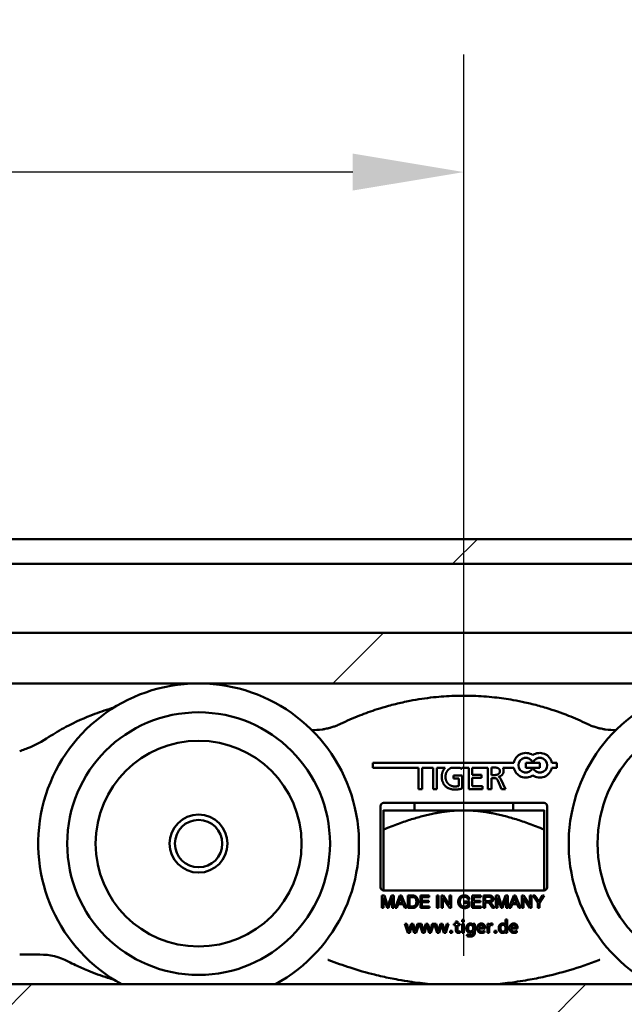
# Model space of a CAD drawing. Units: millimetres. Extents: x 83 to 1727, y 50 to 1208.
# Drawn here: x 691 to 740, y 196 to 276 of the extents above; entities that cross this region are included whole.
import ezdxf

# ---------------------------------------------------------------- set-up
doc = ezdxf.new("R2010")
doc.units = ezdxf.units.MM
doc.header["$LTSCALE"] = 3
for name, color, linetype, lineweight in [('Bemaßung (ISO)', 7, 'Continuous', 25), ('Schraffur (ISO)', 7, 'Continuous', 18), ('Sichtbar (ISO)', 7, 'Continuous', 50)]:
    doc.layers.add(name, color=color, linetype=linetype, lineweight=lineweight)
doc.styles.add('Katalog 2010 - Zeichnung', font='arial.ttf')
doc.dimstyles.new('2011 - Zeichnungen 2', dxfattribs={"dimscale": 3, "dimtxt": 5, "dimasz": 3, "dimexe": 3.175, "dimexo": 0.8, "dimgap": 0.8, "dimtad": 0, "dimtih": 1, "dimtoh": 1, "dimrnd": 1e-08, "dimtxsty": 'Katalog 2010 - Zeichnung', "dimcen": 0.09, "dimdle": 10, "dimclrd": 256, "dimclre": 256, "dimclrt": 256, "dimazin": 2, "dimtfac": 0.5, "dimtofl": 0, "dimtmove": 0, "dimatfit": 3, "dimfxl": 1, "dimtolj": 1, "dimlwd": -1, "dimlwe": -1, "dimarcsym": 0})

# ---------------------------------------------------------------- blocks, each defined once
blk = doc.blocks.new('*D50')
at = {"layer": 'Bemaßung (ISO)'}
for p, q in [((162.514, 200.044), (162.514, 273.169)), ((726.677, 200.044), (726.677, 273.169)), ((171.514, 263.644), (425.661, 263.644)), ((717.677, 263.644), (463.53, 263.644))]:
    blk.add_line(p, q, dxfattribs=at)
for points in [[(171.514, 265.144), (171.514, 262.144), (162.514, 263.644)], [(717.677, 265.144), (717.677, 262.144), (726.677, 263.644)]]:
    blk.add_solid(points, dxfattribs=at)
at = {"layer": 'Defpoints', "color": 0}
for p in [(726.677, 263.644), (162.514, 197.644), (726.677, 197.644)]:
    blk.add_point(p, dxfattribs=at)
at = {"layer": 'Bemaßung (ISO)', "insert": (428.061, 271.302), "char_height": 15, "attachment_point": 1, "style": 'Katalog 2010 - Zeichnung'}
blk.add_mtext('\\A1;692', dxfattribs=at)
blk = doc.blocks.new('*D51')
at = {"layer": 'Bemaßung (ISO)'}
for p, q in [((123.514, 211.559), (123.514, 314.182)), ((765.677, 211.559), (765.677, 314.182)), ((132.514, 304.657), (425.712, 304.657)), ((756.677, 304.657), (463.479, 304.657))]:
    blk.add_line(p, q, dxfattribs=at)
for points in [[(132.514, 306.157), (132.514, 303.157), (123.514, 304.657)], [(756.677, 306.157), (756.677, 303.157), (765.677, 304.657)]]:
    blk.add_solid(points, dxfattribs=at)
at = {"layer": 'Defpoints', "color": 0}
for p in [(765.677, 304.657), (123.514, 209.159), (765.677, 209.159)]:
    blk.add_point(p, dxfattribs=at)
at = {"layer": 'Bemaßung (ISO)', "insert": (428.112, 312.316), "char_height": 15, "attachment_point": 1, "style": 'Katalog 2010 - Zeichnung'}
blk.add_mtext('\\A1;770', dxfattribs=at)

msp = doc.modelspace()

# ---------------------------------------------------------------- hatches: boundary and pattern name
at = {"layer": 'Schraffur (ISO)'}
h = msp.add_hatch(dxfattribs=at)
h.set_pattern_fill('ANSI31', color=256, scale=254, style=0)
h.set_pattern_definition([(45, (0, 0), (-22.4506, 22.4506), [])])
h.paths.add_polyline_path([(445.3425, 231.8592), (445.3425, 233.8592), (84.2404, 233.8592), (84.2404, 231.8592)])
h.paths.add_polyline_path([(448.3425, 233.8592), (448.3425, 231.8592), (786.7158, 231.8592), (786.7158, 233.8592)])
h.paths.add_polyline_path([(445.3425, 222.1441), (445.3425, 226.2592), (84.2404, 226.2592), (84.2404, 222.1441)])
h.paths.add_polyline_path([(448.3425, 226.2592), (448.3425, 222.1441), (786.7158, 222.1441), (786.7158, 226.2592)])
h.paths.add_polyline_path([(445.3425, 194.3593), (445.3425, 197.7519), (84.2404, 197.7519), (84.2404, 194.3593)])
h.paths.add_polyline_path([(448.3425, 197.7519), (448.3425, 194.3593), (786.7158, 194.3593), (786.7158, 197.7519)])

# ---------------------------------------------------------------- linework, layer by layer
at = {"layer": 'Sichtbar (ISO)'}
for p, q in [((448.3425, 233.8592), (786.7158, 233.8592)), ((786.7158, 231.8592), (448.3425, 231.8592)), ((448.3425, 226.2592), (786.7158, 226.2592)), ((786.7158, 222.1441), (448.3425, 222.1441)), ((719.2995, 215.7173), (730.7204, 215.7173)), ((719.2995, 215.3173), (719.2995, 215.7173)), ((732.2659, 215.7173), (731.7002, 215.7173)), ((731.7002, 215.7173), (731.7002, 215.3173)), ((732.8316, 215.7173), (732.2659, 215.7173)), ((732.8316, 215.3173), (732.8316, 215.7173)), ((733.8114, 215.7173), (734.2238, 215.7173)), ((734.2238, 215.7173), (734.2238, 215.3173)), ((723.0022, 215.3173), (719.2995, 215.3173)), ((723.0022, 213.5817), (723.0022, 215.3173)), ((723.2896, 215.3173), (723.2896, 213.5817)), ((724.1952, 215.3173), (723.2896, 215.3173)), ((724.1952, 213.5817), (724.1952, 215.3173)), ((724.4826, 215.3173), (724.4826, 213.5817)), ((725.1703, 215.3173), (724.4826, 215.3173)), ((726.3092, 215.3173), (725.6778, 215.3173)), ((726.5179, 215.3173), (726.511, 215.2258)), ((727.0757, 215.3173), (726.5179, 215.3173)), ((727.0757, 213.5817), (727.0757, 215.3173)), ((727.3615, 215.3173), (727.3615, 214.7446)), ((728.6346, 215.3173), (727.3615, 215.3173)), ((728.6346, 213.5817), (728.6346, 215.3173)), ((728.922, 214.7229), (728.922, 215.3294)), ((728.922, 215.3294), (729.196, 215.3294)), ((730.7204, 215.3173), (729.8398, 215.3173)), ((731.7002, 215.3173), (732.2659, 215.3173)), ((732.2659, 215.3173), (732.8316, 215.3173)), ((734.2238, 215.3173), (733.8114, 215.3173)), ((725.846, 214.4405), (725.846, 214.6761)), ((725.846, 214.6761), (726.5528, 214.6761)), ((726.267, 214.4405), (725.846, 214.4405)), ((726.267, 213.8323), (726.267, 214.4405)), ((726.5528, 214.6761), (726.5528, 213.6369)), ((727.3615, 214.7446), (728.12, 214.7446)), ((728.12, 214.4923), (727.3615, 214.4923)), ((727.3615, 214.4923), (727.3615, 213.834)), ((728.12, 214.7446), (728.12, 214.4923)), ((729.166, 214.7229), (728.922, 214.7229)), ((728.922, 214.4706), (728.922, 213.5817)), ((729.0941, 214.4706), (728.922, 214.4706)), ((729.734, 213.5817), (729.4283, 214.2768)), ((729.4884, 214.5842), (729.4884, 214.5792)), ((729.6839, 214.377), (730.0615, 213.5817)), ((723.2896, 213.5817), (723.0022, 213.5817)), ((724.4826, 213.5817), (724.1952, 213.5817)), ((728.1935, 213.5817), (727.0757, 213.5817)), ((727.3615, 213.834), (728.1935, 213.834)), ((728.1935, 213.834), (728.1935, 213.5817)), ((728.922, 213.5817), (728.6346, 213.5817)), ((730.0615, 213.5817), (729.734, 213.5817)), ((719.9269, 205.6092), (719.9269, 212.2092)), ((720.1769, 212.4592), (733.1769, 212.4592)), ((726.6769, 211.8592), (720.1769, 211.8592)), ((722.6769, 211.8592), (722.6769, 212.4592)), ((733.1769, 211.8592), (726.6769, 211.8592)), ((730.6769, 211.8592), (730.6769, 212.4592)), ((733.4269, 212.2092), (733.4269, 205.6092)), ((720.1769, 205.3592), (720.1769, 210.3048)), ((733.1769, 205.3592), (733.1769, 210.3048)), ((733.1769, 205.3592), (720.1769, 205.3592)), ((720.0403, 204.9432), (720.2392, 204.9432)), ((720.0403, 203.9432), (720.0403, 204.9432)), ((720.4572, 203.9432), (720.1676, 204.7945)), ((720.1676, 204.7945), (720.1676, 203.9432)), ((720.2392, 204.9432), (720.4763, 204.2351)), ((720.868, 204.7801), (720.5761, 203.9432)), ((720.5776, 204.2473), (720.8177, 204.9432)), ((720.8177, 204.9432), (720.9953, 204.9432)), ((720.868, 203.9432), (720.868, 204.7801)), ((720.9953, 204.9432), (720.9953, 203.9432)), ((721.099, 203.9432), (721.4831, 204.9432)), ((721.3871, 204.3532), (721.4976, 204.6467)), ((721.4831, 204.9432), (721.6264, 204.9432)), ((721.6218, 204.6307), (721.727, 204.3532)), ((721.6264, 204.9432), (722.035, 203.9432)), ((722.1401, 204.9432), (722.4847, 204.9432)), ((722.1401, 203.9432), (722.1401, 204.9432)), ((722.2728, 204.0613), (722.2728, 204.825)), ((722.2728, 204.825), (722.4831, 204.825)), ((723.1523, 204.9432), (723.8764, 204.9432)), ((723.1523, 203.9432), (723.1523, 204.9432)), ((723.285, 204.825), (723.285, 204.5194)), ((723.8764, 204.825), (723.285, 204.825)), ((723.285, 204.5194), (723.8391, 204.5194)), ((723.8391, 204.5194), (723.8391, 204.4012)), ((723.8764, 204.9432), (723.8764, 204.825)), ((724.4923, 204.9432), (724.6249, 204.9432)), ((724.4923, 203.9432), (724.4923, 204.9432)), ((724.6249, 204.9432), (724.6249, 203.9432)), ((724.8566, 204.9432), (724.9923, 204.9432)), ((724.8566, 203.9432), (724.8566, 204.9432)), ((725.509, 203.9432), (724.9831, 204.7282)), ((724.9831, 204.7282), (724.9831, 203.9432)), ((724.9923, 204.9432), (725.5182, 204.1581)), ((725.5182, 204.9432), (725.6447, 204.9432)), ((725.5182, 204.1581), (725.5182, 204.9432)), ((725.6447, 204.9432), (725.6447, 203.9432)), ((727.131, 204.6634), (727.0121, 204.6307)), ((727.3444, 204.9432), (728.0685, 204.9432)), ((727.3444, 203.9432), (727.3444, 204.9432)), ((727.477, 204.825), (727.477, 204.5194)), ((728.0685, 204.825), (727.477, 204.825)), ((727.477, 204.5194), (728.0311, 204.5194)), ((728.0311, 204.5194), (728.0311, 204.4012)), ((728.0685, 204.9432), (728.0685, 204.825)), ((728.2758, 204.9432), (728.7194, 204.9432)), ((728.2758, 203.9432), (728.2758, 204.9432)), ((728.4084, 204.5019), (728.4084, 204.8326)), ((728.4084, 204.8326), (728.7247, 204.8326)), ((729.2789, 204.9432), (729.4778, 204.9432)), ((729.2789, 203.9432), (729.2789, 204.9432)), ((729.6958, 203.9432), (729.4061, 204.7945)), ((729.4061, 204.7945), (729.4061, 203.9432)), ((729.4778, 204.9432), (729.7148, 204.2351)), ((730.1066, 204.7801), (729.8147, 203.9432)), ((729.8162, 204.2473), (730.0563, 204.9432)), ((730.0563, 204.9432), (730.2339, 204.9432)), ((730.1066, 203.9432), (730.1066, 204.7801)), ((730.2339, 204.9432), (730.2339, 203.9432)), ((730.3376, 203.9432), (730.7217, 204.9432)), ((730.6257, 204.3532), (730.7362, 204.6467)), ((730.7217, 204.9432), (730.865, 204.9432)), ((730.8604, 204.6307), (730.9656, 204.3532)), ((730.865, 204.9432), (731.2735, 203.9432)), ((731.3779, 204.9432), (731.5136, 204.9432)), ((731.3779, 203.9432), (731.3779, 204.9432)), ((732.0304, 203.9432), (731.5045, 204.7282)), ((731.5045, 204.7282), (731.5045, 203.9432)), ((731.5136, 204.9432), (732.0395, 204.1581)), ((732.0395, 204.9432), (732.1661, 204.9432)), ((732.0395, 204.1581), (732.0395, 204.9432)), ((732.1661, 204.9432), (732.1661, 203.9432)), ((732.2842, 204.9432), (732.445, 204.9432)), ((732.6699, 204.3669), (732.2842, 204.9432)), ((732.445, 204.9432), (732.6424, 204.6413)), ((733.2019, 204.9432), (732.8025, 204.3669)), ((732.8536, 204.649), (733.0479, 204.9432)), ((733.0479, 204.9432), (733.2019, 204.9432)), ((720.1676, 203.9432), (720.0403, 203.9432)), ((720.5761, 203.9432), (720.4572, 203.9432)), ((720.9953, 203.9432), (720.868, 203.9432)), ((721.2392, 203.9432), (721.099, 203.9432)), ((721.349, 204.2458), (721.2392, 203.9432)), ((721.7682, 204.2458), (721.349, 204.2458)), ((721.727, 204.3532), (721.3871, 204.3532)), ((721.884, 203.9432), (721.7682, 204.2458)), ((722.035, 203.9432), (721.884, 203.9432)), ((722.5014, 203.9432), (722.1401, 203.9432)), ((722.4862, 204.0613), (722.2728, 204.0613)), ((723.8993, 203.9432), (723.1523, 203.9432)), ((723.8391, 204.4012), (723.285, 204.4012)), ((723.285, 204.4012), (723.285, 204.0613)), ((723.285, 204.0613), (723.8993, 204.0613)), ((723.8993, 204.0613), (723.8993, 203.9432)), ((724.6249, 203.9432), (724.4923, 203.9432)), ((724.9831, 203.9432), (724.8566, 203.9432)), ((725.6447, 203.9432), (725.509, 203.9432)), ((726.7232, 204.4531), (727.1462, 204.4531)), ((726.7232, 204.3349), (726.7232, 204.4531)), ((727.0167, 204.3349), (726.7232, 204.3349)), ((727.0167, 204.1497), (727.0167, 204.3349)), ((727.1462, 204.4531), (727.1462, 204.0826)), ((728.0914, 203.9432), (727.3444, 203.9432)), ((728.0311, 204.4012), (727.477, 204.4012)), ((727.477, 204.4012), (727.477, 204.0613)), ((727.477, 204.0613), (728.0914, 204.0613)), ((728.0914, 204.0613), (728.0914, 203.9432)), ((728.4084, 203.9432), (728.2758, 203.9432)), ((728.6927, 204.5019), (728.4084, 204.5019)), ((728.5616, 204.3875), (728.4084, 204.3875)), ((728.4084, 204.3875), (728.4084, 203.9432)), ((728.9908, 203.9432), (728.8581, 204.1512)), ((728.9831, 204.2153), (729.1561, 203.9432)), ((729.1561, 203.9432), (728.9908, 203.9432)), ((729.4061, 203.9432), (729.2789, 203.9432)), ((729.8147, 203.9432), (729.6958, 203.9432)), ((730.2339, 203.9432), (730.1066, 203.9432)), ((730.4778, 203.9432), (730.3376, 203.9432)), ((730.5876, 204.2458), (730.4778, 203.9432)), ((731.0068, 204.2458), (730.5876, 204.2458)), ((730.9656, 204.3532), (730.6257, 204.3532)), ((731.1226, 203.9432), (731.0068, 204.2458)), ((731.2735, 203.9432), (731.1226, 203.9432)), ((731.5045, 203.9432), (731.3779, 203.9432)), ((732.1661, 203.9432), (732.0304, 203.9432)), ((732.6699, 203.9432), (732.6699, 204.3669)), ((732.8025, 203.9432), (732.6699, 203.9432)), ((732.8025, 204.3669), (732.8025, 203.9432)), ((726.5355, 202.9763), (726.6875, 202.9763)), ((726.5355, 202.8243), (726.5355, 202.9763)), ((726.6875, 202.9763), (726.6875, 202.8243)), ((730.0618, 202.5603), (730.0618, 203.0047)), ((730.0618, 203.0047), (730.1963, 203.0047)), ((730.1963, 203.0047), (730.1963, 201.9304)), ((721.8964, 202.6605), (722.0442, 202.6605)), ((722.1303, 201.9304), (721.8964, 202.6605)), ((722.0442, 202.6605), (722.2113, 202.0565)), ((722.2138, 202.0565), (722.3993, 202.6605)), ((722.472, 202.5436), (722.2873, 201.9304)), ((722.3993, 202.6605), (722.5589, 202.6605)), ((722.4745, 202.5436), (722.472, 202.5436)), ((722.6633, 201.9304), (722.4745, 202.5436)), ((722.5589, 202.6605), (722.7426, 202.0565)), ((722.7452, 202.0565), (722.9231, 202.6605)), ((723.0543, 202.6605), (722.8203, 201.9304)), ((722.9231, 202.6605), (723.0543, 202.6605)), ((723.0893, 202.6605), (723.2372, 202.6605)), ((723.3233, 201.9304), (723.0893, 202.6605)), ((723.2372, 202.6605), (723.4043, 202.0565)), ((723.4068, 202.0565), (723.5923, 202.6605)), ((723.665, 202.5436), (723.4803, 201.9304)), ((723.5923, 202.6605), (723.7518, 202.6605)), ((723.6675, 202.5436), (723.665, 202.5436)), ((723.8563, 201.9304), (723.6675, 202.5436)), ((723.7518, 202.6605), (723.9356, 202.0565)), ((723.9381, 202.0565), (724.1161, 202.6605)), ((724.2472, 202.6605), (724.0133, 201.9304)), ((724.1161, 202.6605), (724.2472, 202.6605)), ((724.2823, 202.6605), (724.4302, 202.6605)), ((724.5162, 201.9304), (724.2823, 202.6605)), ((724.4302, 202.6605), (724.5973, 202.0565)), ((724.5998, 202.0565), (724.7853, 202.6605)), ((724.8579, 202.5436), (724.6733, 201.9304)), ((724.7853, 202.6605), (724.9448, 202.6605)), ((724.8604, 202.5436), (724.8579, 202.5436)), ((725.0492, 201.9304), (724.8604, 202.5436)), ((724.9448, 202.6605), (725.1286, 202.0565)), ((725.1311, 202.0565), (725.3091, 202.6605)), ((725.4402, 202.6605), (725.2063, 201.9304)), ((725.3091, 202.6605), (725.4402, 202.6605)), ((725.8646, 202.6605), (726.03, 202.6605)), ((725.8646, 202.5519), (725.8646, 202.6605)), ((726.03, 202.5519), (725.8646, 202.5519)), ((726.03, 202.8293), (726.1645, 202.8727)), ((726.03, 202.6605), (726.03, 202.8293)), ((726.03, 202.125), (726.03, 202.5519)), ((726.1645, 202.8727), (726.1645, 202.6605)), ((726.1645, 202.6605), (726.3584, 202.6605)), ((726.3584, 202.5519), (726.1645, 202.5519)), ((726.1645, 202.5519), (726.1645, 202.1526)), ((726.3584, 202.6605), (726.3584, 202.5519)), ((726.6875, 202.8243), (726.5355, 202.8243)), ((726.5438, 201.9304), (726.5438, 202.6605)), ((726.5438, 202.6605), (726.6792, 202.6605)), ((726.6792, 202.6605), (726.6792, 201.9304)), ((727.4436, 202.5519), (727.4461, 202.5519)), ((727.4461, 202.5519), (727.4461, 202.6605)), ((727.4461, 202.6605), (727.5706, 202.6605)), ((727.5706, 202.6605), (727.5706, 201.9621)), ((728.2715, 202.3665), (727.8947, 202.3665)), ((728.4143, 202.2654), (727.8947, 202.2654)), ((728.5956, 202.6605), (728.7218, 202.6605)), ((728.5956, 201.9304), (728.5956, 202.6605)), ((728.7218, 202.6605), (728.7218, 202.5477)), ((728.7218, 202.5477), (728.7243, 202.5477)), ((728.7301, 202.2629), (728.7301, 201.9304)), ((729.0041, 202.668), (729.0041, 202.5477)), ((730.0593, 202.5603), (730.0618, 202.5603)), ((730.8972, 202.3665), (730.5204, 202.3665)), ((731.0401, 202.2654), (730.5204, 202.2654)), ((722.2873, 201.9304), (722.1303, 201.9304)), ((722.2113, 202.0565), (722.2138, 202.0565)), ((722.8203, 201.9304), (722.6633, 201.9304)), ((722.7426, 202.0565), (722.7452, 202.0565)), ((723.4803, 201.9304), (723.3233, 201.9304)), ((723.4043, 202.0565), (723.4068, 202.0565)), ((724.0133, 201.9304), (723.8563, 201.9304)), ((723.9356, 202.0565), (723.9381, 202.0565)), ((724.6733, 201.9304), (724.5162, 201.9304)), ((724.5973, 202.0565), (724.5998, 202.0565)), ((725.2063, 201.9304), (725.0492, 201.9304)), ((725.1286, 202.0565), (725.1311, 202.0565)), ((725.5764, 201.9304), (725.5764, 202.0908)), ((725.5764, 202.0908), (725.7368, 202.0908)), ((725.7368, 201.9304), (725.5764, 201.9304)), ((725.7368, 202.0908), (725.7368, 201.9304)), ((726.3692, 202.0482), (726.3692, 201.9329)), ((726.6792, 201.9304), (726.5438, 201.9304)), ((726.9323, 201.6622), (726.9473, 201.7875)), ((727.436, 202.044), (727.4335, 202.044)), ((727.436, 201.9721), (727.436, 202.044)), ((728.36, 202.0958), (728.36, 201.9604)), ((728.7301, 201.9304), (728.5956, 201.9304)), ((729.157, 201.9304), (729.157, 202.0908)), ((729.157, 202.0908), (729.3174, 202.0908)), ((729.3174, 201.9304), (729.157, 201.9304)), ((729.3174, 202.0908), (729.3174, 201.9304)), ((730.0676, 202.0331), (730.0651, 202.0331)), ((730.0676, 201.9304), (730.0676, 202.0331)), ((730.1963, 201.9304), (730.0676, 201.9304)), ((730.9858, 202.0958), (730.9858, 201.9604)), ((690.6769, 200.1592), (691.409, 200.1592)), ((691.409, 200.1592), (692.3004, 200.1592)), ((448.3425, 197.7519), (786.7158, 197.7519))]:
    msp.add_line(p, q, dxfattribs=at)
for centre, radius in [((705.1769, 209.1592), 10.6526), ((748.1769, 209.1592), 10.6526), ((705.1769, 209.1592), 8.3457), ((705.1769, 209.1592), 2.35), ((705.1769, 209.1592), 1.9226)]:
    msp.add_circle(centre, radius, dxfattribs=at)
for centre, radius, start, end in [((705.1769, 209.1592), 13, 92.761907, 241.340757), ((705.1769, 209.1592), 13, 298.659243, 87.238093), ((748.1769, 209.1592), 13, 92.761907, 241.340757), ((726.6769, 198.1608), 23, 88.090014, 91.909986), ((714.5004, 223.3745), 5, 268.207074, 277.993855), ((738.8535, 223.3745), 5, 262.006145, 271.792926), ((687.545, 226.1592), 10, 292.146158, 303.393055), ((731.7002, 215.5173), 1, 55.550098, 168.463041), ((732.8316, 215.5173), 1, 11.536959, 124.449902), ((731.7002, 215.5173), 0.6, 19.471221, 340.528779), ((732.8316, 215.5173), 0.6, 199.471221, 160.528779), ((731.7002, 215.5173), 1, 191.536959, 304.449902), ((732.8316, 215.5173), 1, 235.550098, 348.463041), ((720.1769, 212.2092), 0.25, 90, 180), ((733.1769, 212.2092), 0.25, 0, 90), ((720.1769, 205.6092), 0.25, 180, 270), ((733.1769, 205.6092), 0.25, 270, 0), ((692.3004, 195.1592), 5, 62.53772, 90), ((726.6769, 227.6437), 30, 262.070799, 265.132029), ((726.6769, 227.6437), 30, 274.867971, 277.929201)]:
    msp.add_arc(centre, radius, start, end, dxfattribs=at)
for points, knots in [([(725.9103, 221.148), (725.3442, 221.1291), (724.7789, 221.0893), (723.5773, 220.9601), (722.9406, 220.8643), (721.9185, 220.6667), (721.5284, 220.5807), (720.949, 220.437), (720.7569, 220.3867), (720.2592, 220.2495), (719.9548, 220.1588), (719.1692, 219.9069), (718.6913, 219.7359), (717.6965, 219.3426), (717.1811, 219.1166), (716.6747, 218.872)], [0, 0, 0, 0, 0.16817696, 0.16817696, 0.3603792, 0.3603792, 0.48050559, 0.48050559, 0.54056879, 0.54056879, 0.63666991, 0.63666991, 0.7904317, 0.7904317, 0.96101119, 0.96101119, 0.96101119, 0.96101119]), ([(736.6791, 218.872), (736.1798, 219.1132), (735.6719, 219.3362), (734.567, 219.7744), (733.9678, 219.9838), (732.9806, 220.2836), (732.5979, 220.3891), (732.0185, 220.5328), (731.8245, 220.5782), (731.3176, 220.69), (731.0035, 220.7525), (730.1822, 220.8979), (729.6723, 220.9707), (728.5911, 221.0881), (728.0177, 221.1289), (727.4435, 221.148)], [0, 0, 0, 0, 0.16817696, 0.16817696, 0.3603792, 0.3603792, 0.48050559, 0.48050559, 0.54056879, 0.54056879, 0.63666991, 0.63666991, 0.7904317, 0.7904317, 0.96101119, 0.96101119, 0.96101119, 0.96101119]), ([(698.3065, 220.1961), (697.7835, 220.043), (697.2655, 219.8705), (695.9549, 219.377), (695.1735, 219.0271), (693.9513, 218.3742), (693.4927, 218.1027), (693.0488, 217.8101)], [-0.56972004, -0.56972004, -0.56972004, -0.56972004, -0.40839257, -0.40839257, -0.15707406, -0.15707406, 0, 0, 0, 0]), ([(715.7358, 218.5295), (715.734, 218.5291), (715.7004, 218.5203), (715.592, 218.4948), (715.5225, 218.4795), (715.3979, 218.4555), (715.3467, 218.4464), (715.2617, 218.4327), (715.2286, 218.4277), (715.1957, 218.4231)], [0, 0, 0, 0, 0.02969132, 0.02969132, 0.056455328, 0.056455328, 0.073182832, 0.073182832, 0.083637522, 0.083637522, 0.083637522, 0.083637522]), ([(715.8298, 218.5545), (715.8235, 218.5527), (715.8171, 218.551), (715.7984, 218.5459), (715.7861, 218.5426), (715.7659, 218.5373), (715.7582, 218.5353), (715.7455, 218.532), (715.7407, 218.5308), (715.7358, 218.5295)], [-0.52731102, -0.52731102, -0.52731102, -0.52731102, -0.41960996, -0.41960996, -0.21143138, -0.21143138, -0.08131976, -0.08131976, 0, 0, 0, 0]), ([(716.6747, 218.872), (716.6412, 218.8558), (716.6074, 218.84), (716.5188, 218.7996), (716.4638, 218.7757), (716.3192, 218.7161), (716.2289, 218.6818), (716.0361, 218.615), (715.9334, 218.5831), (715.8298, 218.5545)], [0, 0, 0, 0, 0.012002719, 0.012002719, 0.031207069, 0.031207069, 0.061934029, 0.061934029, 0.096021751, 0.096021751, 0.096021751, 0.096021751]), ([(737.524, 218.5545), (737.4204, 218.5831), (737.3177, 218.615), (737.1249, 218.6818), (737.0346, 218.7161), (736.8901, 218.7757), (736.835, 218.7996), (736.7465, 218.84), (736.7127, 218.8558), (736.6791, 218.872)], [0, 0, 0, 0, 0.034087722, 0.034087722, 0.064814682, 0.064814682, 0.084019032, 0.084019032, 0.096021751, 0.096021751, 0.096021751, 0.096021751]), ([(737.618, 218.5295), (737.6132, 218.5308), (737.6083, 218.532), (737.5957, 218.5353), (737.5879, 218.5373), (737.5678, 218.5426), (737.5554, 218.5459), (737.5367, 218.551), (737.5304, 218.5527), (737.524, 218.5545)], [-0.65055808, -0.65055808, -0.65055808, -0.65055808, -0.56923832, -0.56923832, -0.4391267, -0.4391267, -0.23094812, -0.23094812, -0.12324706, -0.12324706, -0.12324706, -0.12324706]), ([(738.1581, 218.4231), (738.1253, 218.4277), (738.0922, 218.4327), (738.0071, 218.4464), (737.9559, 218.4555), (737.8314, 218.4795), (737.7619, 218.4948), (737.6535, 218.5203), (737.6198, 218.5291), (737.618, 218.5295)], [0, 0, 0, 0, 0.01045469, 0.01045469, 0.027182195, 0.027182195, 0.053946202, 0.053946202, 0.083637522, 0.083637522, 0.083637522, 0.083637522]), ([(691.3147, 216.897), (691.1696, 216.8379), (691.0216, 216.7819), (690.8115, 216.7075), (690.7426, 216.684), (690.6771, 216.6624)], [0, 0, 0, 0, 0.048193152, 0.048193152, 0.072572993, 0.072572993, 0.072572993, 0.072572993]), ([(715.6563, 199.7413), (715.6608, 199.7395), (715.6652, 199.7377), (715.677, 199.7331), (715.6842, 199.7302), (715.7031, 199.7228), (715.7147, 199.7183), (715.7328, 199.7111), (715.7394, 199.7086), (715.7459, 199.706)], [0.00087277, 0.00087277, 0.00087277, 0.00087277, 0.07828968, 0.07828968, 0.20355317, 0.20355317, 0.40397475, 0.40397475, 0.51669054, 0.51669054, 0.51669054, 0.51669054]), ([(737.6079, 199.706), (737.6152, 199.7089), (737.6225, 199.7117), (737.6342, 199.7163), (737.6388, 199.7181), (737.6456, 199.7208), (737.6478, 199.7217), (737.6537, 199.724), (737.6574, 199.7254), (737.6668, 199.7291), (737.6726, 199.7314), (737.6848, 199.7362), (737.6912, 199.7387), (737.6975, 199.7413)], [0.10962691, 0.10962691, 0.10962691, 0.10962691, 0.23486904, 0.23486904, 0.31315872, 0.31315872, 0.35230357, 0.35230357, 0.41493531, 0.41493531, 0.5151461, 0.5151461, 0.62544468, 0.62544468, 0.62544468, 0.62544468]), ([(694.6062, 199.5958), (694.8041, 199.4929), (695.004, 199.3936), (695.5283, 199.1443), (695.8554, 198.9998), (696.7156, 198.6466), (697.2544, 198.4514), (697.9683, 198.2239), (698.1377, 198.1721), (698.3076, 198.1224)], [-0.5281577, -0.5281577, -0.5281577, -0.5281577, -0.46213798, -0.46213798, -0.35650644, -0.35650644, -0.18749598, -0.18749598, -0.13515599, -0.13515599, -0.13515599, -0.13515599]), ([(715.7459, 199.706), (716.3084, 199.486), (716.8775, 199.2829), (718.1095, 198.8847), (718.7742, 198.695), (719.8648, 198.4241), (720.2865, 198.329), (720.9235, 198.1998), (721.1366, 198.1589), (721.6922, 198.0587), (722.0359, 198.0028), (722.4334, 197.9453), (722.4859, 197.9378), (722.5384, 197.9305)], [0, 0, 0, 0, 0.18293188, 0.18293188, 0.39199689, 0.39199689, 0.52266252, 0.52266252, 0.58799534, 0.58799534, 0.69252784, 0.69252784, 0.70843369, 0.70843369, 0.70843369, 0.70843369]), ([(730.8154, 197.9305), (731.1077, 197.9712), (731.3992, 198.0162), (732.1543, 198.1442), (732.6163, 198.2338), (733.809, 198.4941), (734.5345, 198.6813), (736.0484, 199.1329), (736.8343, 199.4034), (737.6079, 199.706)], [0, 0, 0, 0, 0.08858975, 0.08858975, 0.23033335, 0.23033335, 0.4571231, 0.4571231, 0.70871799, 0.70871799, 0.70871799, 0.70871799])]:
    msp.add_open_spline(points, degree=3, knots=knots, dxfattribs=at)
for points in [[(724.8886, 214.5892), (724.8886, 215.0336), (725.1703, 215.3173)], [(725.4032, 215.1389), (725.1927, 214.9201), (725.1927, 214.5809)], [(725.6778, 215.3173), (725.5216, 215.2619), (725.4032, 215.1389)], [(726.511, 215.2258), (726.4218, 215.2839), (726.3092, 215.3173)], [(729.597, 215.0354), (729.597, 214.89), (729.3681, 214.7229), (729.166, 214.7229)], [(729.196, 215.3294), (729.597, 215.3294), (729.597, 215.0354)], [(729.9011, 215.0387), (729.9011, 214.8616), (729.7825, 214.7363)], [(729.8398, 215.3173), (729.9011, 215.2037), (729.9011, 215.0387)], [(725.9429, 213.5466), (725.465, 213.5466), (724.8886, 214.1147), (724.8886, 214.5892)], [(725.1927, 214.5809), (725.1927, 214.235), (725.4132, 214.0128)], [(729.2863, 214.4472), (729.2328, 214.4706), (729.0941, 214.4706)], [(729.4283, 214.2768), (729.3698, 214.4088), (729.2863, 214.4472)], [(729.7825, 214.7363), (729.6689, 214.616), (729.4884, 214.5842)], [(729.4884, 214.5792), (729.6121, 214.5308), (729.6839, 214.377)], [(725.4132, 214.0128), (725.6271, 213.7989), (725.9446, 213.7989)], [(726.5528, 213.6369), (726.2938, 213.5466), (725.9429, 213.5466)], [(725.9446, 213.7989), (726.095, 213.7989), (726.267, 213.8323)], [(721.4976, 204.6467), (721.5319, 204.7419), (721.5517, 204.838)], [(721.5517, 204.838), (721.5746, 204.7572), (721.6218, 204.6307)], [(722.4831, 204.825), (722.6005, 204.825), (722.6539, 204.8044)], [(722.4847, 204.9432), (722.6013, 204.9432), (722.663, 204.9287)], [(722.6539, 204.8044), (722.7278, 204.7762), (722.8307, 204.6078), (722.8307, 204.4508)], [(722.663, 204.9287), (722.7491, 204.9089), (722.8093, 204.857)], [(722.8093, 204.857), (722.8886, 204.7907), (722.9671, 204.5826), (722.9671, 204.4485)], [(726.2217, 204.4386), (726.2217, 204.5849), (726.3436, 204.838), (726.5731, 204.9607), (726.7225, 204.9607)], [(726.3962, 204.6482), (726.3581, 204.5552), (726.3581, 204.447)], [(726.7232, 204.8471), (726.6325, 204.8471), (726.4999, 204.7923), (726.4191, 204.7015), (726.3962, 204.6482)], [(726.7225, 204.9607), (726.8307, 204.9607), (727.006, 204.8906), (727.1051, 204.7648), (727.131, 204.6634)], [(727.0121, 204.6307), (726.9892, 204.7069), (726.9229, 204.7945), (726.7987, 204.8471), (726.7232, 204.8471)], [(728.9389, 204.6703), (728.9389, 204.6223), (728.8856, 204.5392), (728.7834, 204.5019), (728.6927, 204.5019)], [(728.7194, 204.9432), (728.8528, 204.9432), (728.9923, 204.889), (729.0754, 204.7526), (729.0754, 204.6703)], [(728.7247, 204.8326), (728.836, 204.8326), (728.9389, 204.7412), (728.9389, 204.6703)], [(729.0754, 204.6703), (729.0754, 204.5636), (728.9374, 204.418), (728.7941, 204.3982)], [(730.7362, 204.6467), (730.7705, 204.7419), (730.7903, 204.838)], [(730.7903, 204.838), (730.8132, 204.7572), (730.8604, 204.6307)], [(732.6424, 204.6413), (732.6981, 204.5575), (732.7446, 204.4721)], [(732.7446, 204.4721), (732.7895, 204.5506), (732.8536, 204.649)], [(720.4763, 204.2351), (720.509, 204.136), (720.5243, 204.0872)], [(720.5243, 204.0872), (720.5411, 204.1413), (720.5776, 204.2473)], [(722.7308, 204.1314), (722.6981, 204.0979), (722.5853, 204.0613), (722.4862, 204.0613)], [(722.9671, 204.4485), (722.9671, 204.3349), (722.9138, 204.1589), (722.8307, 204.0438), (722.7316, 203.9775), (722.5921, 203.9432), (722.5014, 203.9432)], [(722.8307, 204.4508), (722.8307, 204.3372), (722.7781, 204.1787), (722.7308, 204.1314)], [(726.7324, 203.9264), (726.5853, 203.9264), (726.3444, 204.0529), (726.2217, 204.2915), (726.2217, 204.4386)], [(726.3581, 204.447), (726.3581, 204.3136), (726.4504, 204.133), (726.6264, 204.0461), (726.7247, 204.0461)], [(726.7247, 204.0461), (726.8109, 204.0461), (726.9747, 204.1124), (727.0167, 204.1497)], [(727.1462, 204.0826), (727.0487, 204.0049), (726.8414, 203.9264), (726.7324, 203.9264)], [(728.6356, 204.383), (728.6127, 204.3875), (728.5616, 204.3875)], [(728.8581, 204.1512), (728.8002, 204.2412), (728.7255, 204.3365), (728.6661, 204.3753), (728.6356, 204.383)], [(728.7941, 204.3982), (728.8459, 204.373), (728.8734, 204.3487)], [(728.8734, 204.3487), (728.9313, 204.2953), (728.9831, 204.2153)], [(729.7148, 204.2351), (729.7476, 204.136), (729.7629, 204.0872)], [(729.7629, 204.0872), (729.7796, 204.1413), (729.8162, 204.2473)], [(726.2548, 201.9128), (726.03, 201.9128), (726.03, 202.125)], [(726.1645, 202.1526), (726.1645, 202.0916), (726.198, 202.0557)], [(726.8763, 202.2896), (726.8763, 202.4442), (726.9565, 202.5544)], [(726.954, 202.0398), (726.8763, 202.1384), (726.8763, 202.2896)], [(726.9565, 202.5544), (727.0476, 202.6781), (727.203, 202.6781)], [(727.02, 202.2971), (727.02, 202.4007), (727.0701, 202.4801)], [(727.0743, 202.1167), (727.02, 202.1902), (727.02, 202.2971)], [(727.0701, 202.4801), (727.1286, 202.5686), (727.223, 202.5686)], [(727.223, 202.0398), (727.132, 202.0398), (727.0743, 202.1167)], [(727.203, 202.6781), (727.3792, 202.6781), (727.4436, 202.5519)], [(727.223, 202.5686), (727.3249, 202.5686), (727.3834, 202.4851)], [(727.3767, 202.1125), (727.3157, 202.0398), (727.223, 202.0398)], [(727.436, 202.2871), (727.436, 202.1827), (727.3767, 202.1125)], [(727.3834, 202.4851), (727.436, 202.4082), (727.436, 202.2871)], [(727.751, 202.3088), (727.751, 202.4717), (727.9398, 202.6781), (728.0935, 202.6781)], [(727.8429, 202.0223), (727.751, 202.1242), (727.751, 202.3088)], [(727.8947, 202.3665), (727.9039, 202.4483), (727.9473, 202.5035)], [(727.8947, 202.2654), (727.8947, 202.1601), (727.9674, 202.0899)], [(727.9473, 202.5035), (728, 202.5686), (728.0902, 202.5686)], [(728.0902, 202.5686), (728.1737, 202.5686), (728.2239, 202.5093)], [(728.0935, 202.6781), (728.4143, 202.6781), (728.4143, 202.2654)], [(728.2239, 202.5093), (728.2715, 202.4525), (728.2715, 202.3665)], [(728.7243, 202.5477), (728.7518, 202.6054), (728.8571, 202.6781), (728.9156, 202.6781)], [(728.9289, 202.5603), (728.8387, 202.5603), (728.7301, 202.3999), (728.7301, 202.2629)], [(728.9156, 202.6781), (728.954, 202.6781), (729.0041, 202.668)], [(729.0041, 202.5477), (728.9724, 202.5603), (728.9289, 202.5603)], [(729.502, 202.3088), (729.502, 202.465), (729.5806, 202.567)], [(729.5764, 202.0356), (729.502, 202.1434), (729.502, 202.3088)], [(729.5806, 202.567), (729.6658, 202.6781), (729.817, 202.6781)], [(729.6457, 202.298), (729.6457, 202.4107), (729.6909, 202.4834)], [(729.6925, 202.1175), (729.6457, 202.196), (729.6457, 202.298)], [(729.6909, 202.4834), (729.7443, 202.5686), (729.8462, 202.5686)], [(729.8471, 202.0223), (729.7485, 202.0223), (729.6925, 202.1175)], [(729.817, 202.6781), (729.9866, 202.6781), (730.0593, 202.5603)], [(729.8462, 202.5686), (729.949, 202.5686), (730.0091, 202.4826)], [(730.0117, 202.1125), (729.9523, 202.0223), (729.8471, 202.0223)], [(730.0091, 202.4826), (730.0618, 202.4057), (730.0618, 202.2938)], [(730.0618, 202.2938), (730.0618, 202.1893), (730.0117, 202.1125)], [(730.3767, 202.3088), (730.3767, 202.4717), (730.5655, 202.6781), (730.7193, 202.6781)], [(730.4686, 202.0223), (730.3767, 202.1242), (730.3767, 202.3088)], [(730.5204, 202.3665), (730.5296, 202.4483), (730.5731, 202.5035)], [(730.5204, 202.2654), (730.5204, 202.1601), (730.5931, 202.0899)], [(730.5731, 202.5035), (730.6257, 202.5686), (730.7159, 202.5686)], [(730.7159, 202.5686), (730.7995, 202.5686), (730.8496, 202.5093)], [(730.7193, 202.6781), (731.0401, 202.6781), (731.0401, 202.2654)], [(730.8496, 202.5093), (730.8972, 202.4525), (730.8972, 202.3665)], [(726.198, 202.0557), (726.2297, 202.0223), (726.2773, 202.0223)], [(726.3692, 201.9329), (726.299, 201.9128), (726.2548, 201.9128)], [(726.2773, 202.0223), (726.3291, 202.0223), (726.3692, 202.0482)], [(727.1946, 201.6121), (727.0793, 201.6121), (726.9323, 201.6622)], [(726.9473, 201.7875), (727.0902, 201.7215), (727.2096, 201.7215)], [(727.1888, 201.9304), (727.0392, 201.9304), (726.954, 202.0398)], [(727.4335, 202.044), (727.3483, 201.9304), (727.1888, 201.9304)], [(727.5706, 201.9621), (727.5706, 201.6121), (727.1946, 201.6121)], [(727.2096, 201.7215), (727.3157, 201.7215), (727.436, 201.856), (727.436, 201.9721)], [(728.1294, 201.9128), (727.9406, 201.9128), (727.8429, 202.0223)], [(727.9674, 202.0899), (728.0367, 202.0223), (728.1353, 202.0223)], [(728.36, 201.9604), (728.2289, 201.9128), (728.1294, 201.9128)], [(728.1353, 202.0223), (728.1954, 202.0223), (728.2681, 202.049)], [(728.2681, 202.049), (728.3308, 202.0707), (728.36, 202.0958)], [(729.8162, 201.9128), (729.6608, 201.9128), (729.5764, 202.0356)], [(730.0651, 202.0331), (729.9858, 201.9128), (729.8162, 201.9128)], [(730.7552, 201.9128), (730.5664, 201.9128), (730.4686, 202.0223)], [(730.5931, 202.0899), (730.6624, 202.0223), (730.761, 202.0223)], [(730.9858, 201.9604), (730.8546, 201.9128), (730.7552, 201.9128)], [(730.761, 202.0223), (730.8212, 202.0223), (730.8939, 202.049)], [(730.8939, 202.049), (730.9565, 202.0707), (730.9858, 202.0958)]]:
    msp.add_open_spline(points, degree=2, dxfattribs=at)
for points in [[(720.1769, 210.3048), (720.1769, 211.8592), (720.1769, 211.8592)], [(726.6769, 211.8592), (723.9845, 211.8592), (720.1769, 210.3048)], [(733.1769, 210.3048), (729.3693, 211.8592), (726.6769, 211.8592)], [(733.1769, 211.8592), (733.1769, 211.8592), (733.1769, 210.3048)]]:
    msp.add_rational_spline(points, [1, 1.09868411347, 1], degree=2, dxfattribs=at)

# ---------------------------------------------------------------- dimensions: what is measured, and where the dimension line sits
at = {"layer": 'Bemaßung (ISO)'}
for base, p1, p2, text, override, picture, middle in [((765.6769, 304.657), (123.5142, 209.1592), (765.6769, 209.1592), '770', {"dimtih": 0, "dimtoh": 0, "dimdec": 2, "dimlfac": 1.199073, "dimtp": 0, "dimtm": 0, "dimtdec": 2, "dimatfit": 1}, '*D51', (444.5956, 304.657)), ((726.6769, 263.6437), (162.5142, 197.6437), (726.6769, 197.6437), '692', {"dimtih": 0, "dimtoh": 0, "dimdec": 2, "dimlfac": 1.226596, "dimtp": 0, "dimtm": 0, "dimtdec": 2, "dimatfit": 1}, '*D50', (444.5956, 263.6437))]:
    dim = msp.add_linear_dim(base=base, p1=p1, p2=p2, angle=180, text=text, dimstyle='2011 - Zeichnungen 2', override=override, dxfattribs=at)
    dim.commit()
    dim.dimension.update_dxf_attribs({"geometry": picture, "text_midpoint": middle, "dimtype": 160})

doc.saveas('drawing.dxf')
